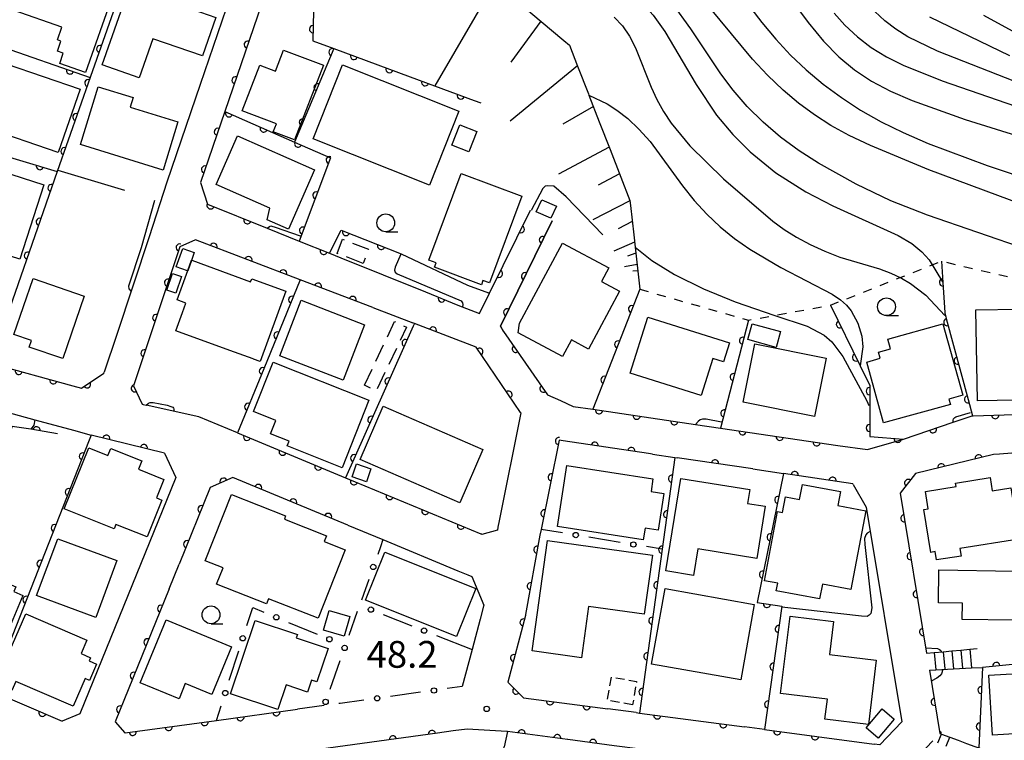
# Model space of a CAD drawing. Extents: x -10000 to -8000, y 96000 to 97501.
# Drawn here: x -8939 to -8801, y 97177 to 97278 of the extents above; entities that cross this region are included whole.
import ezdxf

# ---------------------------------------------------------------- set-up
doc = ezdxf.new("R2010")
doc.units = 0
for name, pattern in [('G', [3.75, 2.5, -1.25]), ('H', [1.875, 1.25, -0.625]), ('I', [2.5, 1.25, -1.25])]:
    doc.linetypes.add(name, pattern=pattern)
for name, color, linetype in [('2101000', 3, 'Continuous'), ('2214000', 3, 'Continuous'), ('2214990', 3, 'Continuous'), ('3001000', 3, 'Continuous'), ('3003000', 2, 'G'), ('3402000', 3, 'H'), ('6101110', 2, 'Continuous'), ('6101990', 2, 'Continuous'), ('6110000', 4, 'Continuous'), ('6130000', 4, 'Continuous'), ('6130990', 4, 'Continuous'), ('6301000', 2, 'I'), ('6331000', 2, 'Continuous'), ('7101000', 4, 'Continuous'), ('7102000', 2, 'Continuous'), ('7312000', 4, 'Continuous')]:
    doc.layers.add(name, color=color, linetype=linetype)
doc.layers.get('0').off()
doc.styles.add('ROMANS', font='romans')

# ---------------------------------------------------------------- blocks, each defined once
blk = doc.blocks.new('633100')
at = {"layer": '6331000'}
blk.add_lwpolyline([(0, -0.5), (0.67, -0.5)], dxfattribs=at)
blk.add_circle((0, 0), 0.5, dxfattribs=at)
blk = doc.blocks.new('731200')
at = {"layer": '7312000'}
blk.add_circle((0, 0), 0.15, dxfattribs=at)
blk = doc.blocks.new('M07')
blk.add_arc((0, 0), 0.5, 180, 0)

msp = doc.modelspace()

# ---------------------------------------------------------------- linework, layer by layer
at = {"layer": '2101000', "flags": 128}
for points in [[(-8920.72, 97330.53), (-8903.79, 97306.78), (-8900.85, 97302.14), (-8903.92, 97294.71), (-8906.62, 97288.15), (-8907.73, 97284.92), (-8909.08, 97280.97), (-8913.34, 97268.48), (-8918.02, 97254.77), (-8920.46, 97247.1), (-8925.01, 97233.45), (-8926.77, 97228.16)], [(-8895.8, 97302.58), (-8898.35, 97296.41), (-8900.76, 97290.57), (-8902.26, 97286.92), (-8902.41, 97286.57), (-8909.88, 97264.69), (-8913.28, 97254.73), (-8912.3, 97251.7), (-8903.92, 97248.32), (-8899.47, 97246.53), (-8895.19, 97244.81), (-8893.63, 97244.18), (-8881.75, 97239.4), (-8877.2, 97237.56), (-8874.19, 97236.36)], [(-8874.19, 97236.36), (-8872.77, 97239.24), (-8867.05, 97250.88)], [(-8870.81, 97233.87), (-8871.25, 97234.6), (-8863.98, 97249.37)], [(-8889.15, 97237.21), (-8899.31, 97241.09), (-8913.97, 97246.7), (-8916.17, 97245.72), (-8918.64, 97238.31), (-8922.66, 97226.25), (-8921.47, 97223.67), (-8921.31, 97223.63), (-8920.91, 97223.54)], [(-8889.15, 97237.21), (-8883.5, 97235.05)], [(-8868.41, 97222.51), (-8874.64, 97231.66), (-8883.31, 97234.98), (-8883.5, 97235.05)], [(-8870.81, 97233.87), (-8864.65, 97224.99), (-8862.84, 97224.16), (-8861.03, 97223.34), (-8858.29, 97222.94), (-8843.9, 97220.81), (-8840.41, 97220.3), (-8823.94, 97217.87), (-8819.79, 97217.29), (-8814.74, 97218.74), (-8807.78, 97221.12), (-8805.14, 97222.02), (-8805.09, 97222.02), (-8805.01, 97222.02), (-8789.04, 97222.53)], [(-8966.57, 97229.74), (-8966.39, 97229.69), (-8963.95, 97229.02), (-8951.32, 97225.55), (-8950.24, 97225.25), (-8936.48, 97221.47), (-8931.1, 97219.99), (-8928.59, 97219.33)], [(-8942.75, 97229.42), (-8931.19, 97226.24), (-8929.98, 97225.91), (-8926.82, 97228), (-8926.77, 97228.16)], [(-8908.11, 97219.62), (-8913.53, 97221.87), (-8920.91, 97223.54)], [(-8868.41, 97222.51), (-8868.37, 97222.46), (-8871.42, 97207.32), (-8871.6, 97206.39), (-8871.67, 97206.01), (-8873.85, 97205.4), (-8874.01, 97205.47)], [(-8918.31, 97216.8), (-8928.59, 97219.33)], [(-8908.11, 97219.62), (-8892.97, 97213.34), (-8874.01, 97205.47)], [(-8849.93, 97216.65), (-8850.51, 97216.74), (-8862.46, 97218.5), (-8863.03, 97218.61), (-8865.54, 97206.09), (-8865.71, 97205.27), (-8867.72, 97194.16), (-8867.73, 97194.12), (-8867.75, 97194.02), (-8870.23, 97184.66), (-8868.03, 97182.49), (-8856.17, 97180.92)], [(-8811.12, 97186.36), (-8809.65, 97177.47), (-8809.44, 97177.39), (-8808.27, 97176.96), (-8807.09, 97176.52), (-8805.92, 97176.09), (-8804.75, 97175.65), (-8804.2, 97175.45), (-8803.58, 97175.22), (-8802.4, 97174.78), (-8800.67, 97174.14), (-8798.58, 97175.49), (-8787.66, 97178.38), (-8785.65, 97180.98), (-8783.5, 97213.49), (-8787.32, 97217.76), (-8787.98, 97217.7), (-8801.29, 97216.65), (-8802.16, 97216.58), (-8813.08, 97213.94), (-8815.23, 97211.16), (-8811.52, 97188.74)], [(-8918.31, 97216.8), (-8916.75, 97213.36), (-8930.19, 97180.24), (-8932.68, 97179.2)], [(-8849.93, 97216.65), (-8846.79, 97216.19), (-8846.47, 97216.14)], [(-8835.87, 97214.58), (-8846.47, 97216.14)], [(-8835.87, 97214.58), (-8831.56, 97213.94)], [(-8892.62, 97206.7), (-8908.75, 97213.39), (-8911.92, 97211.97), (-8916.28, 97201.24)], [(-8821.79, 97212.41), (-8821.85, 97212.51), (-8831.56, 97213.94)], [(-8821.79, 97212.41), (-8819.98, 97209.22), (-8814.99, 97179.11), (-8818.07, 97175.88), (-8818.86, 97175.99)], [(-8892.62, 97206.7), (-8887.72, 97204.66), (-8877.21, 97200.3), (-8875.8, 97199.72), (-8875.26, 97199.49), (-8873.58, 97195.49), (-8873.61, 97195.33), (-8874.1, 97193.5), (-8875.22, 97189.26), (-8876.6, 97184.06)], [(-8917.69, 97197.76), (-8916.28, 97201.24)], [(-8917.69, 97197.76), (-8925.25, 97179.11), (-8923.9, 97177.56), (-8923.85, 97177.55), (-8911.05, 97179.31), (-8899.68, 97180.88)], [(-8942.7, 97183.5), (-8932.68, 97179.2)], [(-8895.93, 97181.4), (-8899.68, 97180.88)], [(-8852.24, 97180.4), (-8856.17, 97180.92)], [(-8852.24, 97180.4), (-8851.75, 97180.34), (-8837.04, 97178.39)], [(-8834.22, 97178.02), (-8837.04, 97178.39)], [(-8810.64, 97176.43), (-8816.21, 97170.59), (-8818.21, 97170.86), (-8834.09, 97172.96), (-8836.88, 97173.33), (-8851.62, 97175.28), (-8855.3, 97175.77), (-8861.82, 97176.63), (-8861.85, 97176.63), (-8870.25, 97177.74), (-8870.34, 97177.76), (-8875.92, 97178.1), (-8877.86, 97177.83), (-8880.07, 97177.53), (-8914.11, 97172.83), (-8916.72, 97172.47), (-8917.39, 97170.4), (-8916.13, 97169.77), (-8905.51, 97164.48), (-8900.93, 97162.2)], [(-8834.22, 97178.02), (-8818.86, 97175.99)]]:
    msp.add_lwpolyline(points, dxfattribs=at)
at = {"layer": '2214000', "flags": 128}
for points in [[(-8811.52, 97188.74), (-8810.45, 97188.84), (-8809.21, 97188.95), (-8807.96, 97189.07), (-8806.72, 97189.18), (-8805.47, 97189.3), (-8804.41, 97189.4)], [(-8811.12, 97186.36), (-8810.23, 97186.41), (-8807.73, 97186.54), (-8805.23, 97186.67), (-8803.68, 97186.75)], [(-8809.65, 97177.47), (-8809.44, 97177.39), (-8808.27, 97176.96), (-8807.09, 97176.52), (-8805.92, 97176.09), (-8804.75, 97175.65), (-8804.2, 97175.45), (-8803.58, 97175.22), (-8802.4, 97174.78), (-8800.67, 97174.14)]]:
    msp.add_lwpolyline(points, dxfattribs=at)
at = {"layer": '2214990', "flags": 128}
for points in [[(-8805.47, 97189.3), (-8805.23, 97186.67)], [(-8810.45, 97188.84), (-8810.23, 97186.41)], [(-8809.21, 97188.95), (-8808.98, 97186.53)], [(-8807.96, 97189.07), (-8807.73, 97186.54)], [(-8806.72, 97189.18), (-8806.48, 97186.66)], [(-8809.92, 97176.15), (-8809.44, 97177.39)], [(-8808.76, 97175.7), (-8808.27, 97176.96), (-8808.26, 97176.98)]]:
    msp.add_lwpolyline(points, dxfattribs=at)
at = {"layer": '3001000', "flags": 128}
for points in [[(-8934, 97284.65), (-8928.11, 97282.59), (-8928.35, 97281.9), (-8925.63, 97280.95), (-8929.39, 97270.19), (-8933.01, 97271.45), (-8932.52, 97272.88), (-8933.34, 97273.17), (-8932.86, 97274.56), (-8933.33, 97274.73), (-8932.71, 97276.52), (-8939.4, 97278.85), (-8938.72, 97280.81), (-8939.57, 97281.1), (-8938.39, 97284.5), (-8936.83, 97283.96), (-8936.52, 97284.84), (-8934.21, 97284.04)], [(-8927.05, 97271.24), (-8922.41, 97284.55), (-8914.59, 97281.82), (-8915.44, 97279.36), (-8911.14, 97277.86), (-8913.01, 97272.49), (-8919.97, 97274.91), (-8921.88, 97269.44)], [(-8907.45, 97264.81), (-8904.96, 97271.19), (-8902.76, 97270.35), (-8901.63, 97273.31), (-8896.05, 97271.18), (-8900.11, 97260.71), (-8903.08, 97261.84), (-8902.65, 97262.97)], [(-8940.52, 97271.4), (-8930.17, 97267.84), (-8933.23, 97258.93), (-8943.58, 97262.48)], [(-8897.49, 97260.87), (-8893.36, 97271.24), (-8877.07, 97264.76), (-8881.2, 97254.38)], [(-8930.12, 97260.05), (-8927.62, 97268.18), (-8922.73, 97266.68), (-8923.15, 97265.31), (-8916.44, 97263.25), (-8918.51, 97256.49)], [(-8878.06, 97260), (-8876.93, 97262.84), (-8874.54, 97261.89), (-8875.67, 97259.05)], [(-8908.08, 97261.3), (-8897.29, 97256.53), (-8900.97, 97248.21), (-8903.95, 97249.53), (-8903.56, 97251.15), (-8911.09, 97254.48)], [(-8945.86, 97257.85), (-8935.24, 97254.43), (-8938.61, 97243.97), (-8943.88, 97245.67), (-8943.03, 97248.31), (-8946.69, 97249.49), (-8950.04, 97250.57), (-8948.36, 97255.77), (-8948.09, 97256.61), (-8946.43, 97256.07)], [(-8876.74, 97256), (-8868.25, 97252.82), (-8872.8, 97240.68), (-8873.69, 97241.01), (-8873.92, 97240.39), (-8880.5, 97242.85), (-8880.26, 97243.47), (-8881.3, 97243.86)], [(-8864.16, 97249.72), (-8866.22, 97250.64), (-8865.46, 97252.33), (-8863.4, 97251.4)], [(-8868.57, 97235), (-8862.53, 97246.25), (-8856.05, 97242.77), (-8857.07, 97240.86), (-8854.54, 97239.5), (-8858.9, 97231.38), (-8861.29, 97232.66), (-8862.54, 97230.33), (-8868.78, 97233.68)], [(-8914.16, 97244.94), (-8914.56, 97243.81), (-8915.08, 97242.36), (-8915.1, 97242.37), (-8916.68, 97242.93), (-8915.76, 97245.51)], [(-8901.34, 97239.49), (-8904.92, 97229.64), (-8905.86, 97229.98), (-8905.91, 97230), (-8909.17, 97231.19), (-8916.75, 97233.94), (-8915.8, 97236.53), (-8915.33, 97237.84), (-8916.55, 97238.28), (-8915.05, 97242.39), (-8914.53, 97243.83), (-8914.51, 97243.83), (-8906.26, 97240.83), (-8906.11, 97241.23)], [(-8918, 97239.64), (-8917.23, 97241.97), (-8915.96, 97241.55), (-8916.74, 97239.22)], [(-8936.75, 97241.27), (-8929.59, 97238.82), (-8932.58, 97230.05), (-8937.28, 97231.66), (-8936.97, 97232.58), (-8939.43, 97233.42)], [(-8893.28, 97227.02), (-8902.18, 97230.45), (-8899.19, 97238.22), (-8890.29, 97234.79)], [(-8785.04, 97224.47), (-8804.4, 97224.12), (-8804.62, 97236.88), (-8798.5, 97236.99), (-8798.47, 97235.32), (-8785.24, 97235.55)], [(-8843.12, 97224.88), (-8853.07, 97228), (-8850.6, 97235.86), (-8839.15, 97232.27), (-8839.99, 97229.58), (-8841.5, 97230.05)], [(-8832.59, 97231.6), (-8836.57, 97232.71), (-8835.95, 97234.93), (-8831.97, 97233.83)], [(-8809.22, 97234.92), (-8806.43, 97224.92), (-8808.39, 97224.37), (-8808.18, 97223.62), (-8817.54, 97221.02), (-8819.91, 97229.56), (-8818.01, 97230.09), (-8818.25, 97230.96), (-8816.57, 97231.43), (-8816.94, 97232.77)], [(-8827.22, 97221.93), (-8837.23, 97223.93), (-8835.59, 97232.11), (-8825.58, 97230.11)], [(-8903.12, 97229.53), (-8889.67, 97224.22), (-8893.41, 97214.75), (-8901.12, 97217.8), (-8900.85, 97218.46), (-8903.47, 97219.49), (-8902.72, 97221.39), (-8905.85, 97222.62)], [(-8876.94, 97209.84), (-8890.91, 97215.92), (-8887.67, 97223.38), (-8873.69, 97217.3)], [(-8932.38, 97208.98), (-8928.95, 97217.52), (-8926.27, 97216.44), (-8925.86, 97217.45), (-8921.52, 97215.7), (-8921.98, 97214.55), (-8918.4, 97213.11), (-8919.44, 97210.52), (-8918.7, 97210.22), (-8920.78, 97205.04), (-8925.15, 97206.8), (-8925.4, 97206.17)], [(-8889.4, 97214.61), (-8890.03, 97212.77), (-8892.04, 97213.45), (-8891.41, 97215.3)], [(-8851.22, 97204.62), (-8863.25, 97206.49), (-8861.92, 97215.05), (-8849.87, 97213.17), (-8850.14, 97211.43), (-8848.34, 97211.15), (-8849.14, 97205.98), (-8850.96, 97206.26)], [(-8848.06, 97200.27), (-8845.97, 97213.25), (-8836.31, 97211.7), (-8836.62, 97209.75), (-8834.13, 97209.35), (-8835.3, 97202.04), (-8843.6, 97203.37), (-8844.2, 97199.65)], [(-8798.58, 97204.73), (-8806.86, 97203.42), (-8806.69, 97202.35), (-8810.12, 97201.81), (-8810.3, 97202.98), (-8810.93, 97202.88), (-8811.89, 97208.89), (-8811.29, 97208.99), (-8811.68, 97211.42), (-8807.37, 97212.1), (-8807.45, 97212.59), (-8802.61, 97213.36), (-8802.31, 97211.5), (-8799.72, 97211.91)], [(-8820.05, 97208.71), (-8822.12, 97197.67), (-8826.13, 97198.42), (-8826.52, 97196.34), (-8832.58, 97197.48), (-8832.38, 97198.55), (-8834.23, 97198.9), (-8832.41, 97208.6), (-8831.7, 97208.47), (-8831.29, 97210.65), (-8829.31, 97210.28), (-8828.92, 97212.38), (-8823.6, 97211.39), (-8823.97, 97209.45)], [(-8896.81, 97193.63), (-8903.74, 97196.38), (-8904.03, 97195.66), (-8911.02, 97198.43), (-8910.12, 97200.69), (-8912.64, 97201.69), (-8908.95, 97211), (-8901.35, 97207.98), (-8901.52, 97207.55), (-8895.64, 97205.21), (-8895.97, 97204.39), (-8893, 97203.21)], [(-8927.96, 97193.75), (-8936.25, 97196.82), (-8933.3, 97204.79), (-8925.01, 97201.73)], [(-8866.79, 97189.05), (-8864.63, 97204.52), (-8849.92, 97202.47), (-8851.08, 97194.2), (-8858.89, 97195.29), (-8859.9, 97188.09)], [(-8938.19, 97196.83), (-8941.97, 97187.87), (-8950.7, 97191.55), (-8945.75, 97203.28), (-8940.61, 97201.11), (-8941.49, 97199.03), (-8939.17, 97198.05), (-8939.46, 97197.37)], [(-8877.38, 97191.08), (-8890.16, 97196.19), (-8887.47, 97202.92), (-8874.68, 97197.81)], [(-8809.78, 97200.42), (-8799.18, 97200.22), (-8799.31, 97193.35), (-8806.51, 97193.48), (-8806.47, 97195.76), (-8809.87, 97195.82)], [(-8848.17, 97197.81), (-8835.67, 97195.58), (-8837.56, 97184.99), (-8850.06, 97187.22)], [(-8931.12, 97181.32), (-8939.18, 97184.79), (-8939.72, 97183.52), (-8941.59, 97184.33), (-8940.63, 97186.56), (-8941.01, 97186.73), (-8937.77, 97194.25), (-8929.2, 97190.56), (-8930.01, 97188.68), (-8928.7, 97188.11), (-8928.9, 97187.65), (-8927.84, 97187.19), (-8928.83, 97184.89), (-8929.47, 97185.17)], [(-8896.03, 97191.98), (-8895.23, 97194.73), (-8892.36, 97193.89), (-8893.16, 97191.14)], [(-8819.67, 97178.73), (-8825.77, 97179.47), (-8825.42, 97182.29), (-8831.97, 97183.09), (-8830.64, 97193.94), (-8824.57, 97193.2), (-8825.14, 97188.56), (-8818.57, 97187.76)], [(-8921.72, 97184.59), (-8918.1, 97193.4), (-8908.94, 97189.62), (-8911.68, 97182.95), (-8915.41, 97184.49), (-8916.29, 97182.34)], [(-8902.43, 97180.82), (-8909.07, 97183.05), (-8905.6, 97193.34), (-8899.71, 97191.36), (-8899.86, 97190.91), (-8895.41, 97189.41), (-8896.99, 97184.72), (-8897.71, 97184.96), (-8898.28, 97183.27), (-8901.26, 97184.28)], [(-8787.93, 97183.15), (-8788.41, 97183.12), (-8788.24, 97180.29), (-8794.02, 97179.94), (-8793.89, 97177.75), (-8802.29, 97177.25), (-8802.79, 97185.65), (-8788.13, 97186.52)], [(-8816.04, 97179.47), (-8818.29, 97176.83), (-8819.99, 97178.28), (-8817.73, 97180.92)]]:
    msp.add_lwpolyline(points, close=True, dxfattribs=at)
at = {"layer": '3003000', "flags": 128}
for points in [[(-8890.49, 97243.4), (-8894.12, 97244.8), (-8893.36, 97246.78), (-8889.73, 97245.38)], [(-8890.3, 97226.31), (-8886.07, 97235.24), (-8884.42, 97234.45), (-8888.65, 97225.53)]]:
    msp.add_lwpolyline(points, close=True, dxfattribs=at)
at = {"layer": '3402000', "flags": 128}
msp.add_lwpolyline([(-8852.73, 97181.52), (-8856.26, 97182.14), (-8855.69, 97185.4), (-8852.17, 97184.79), (-8852.73, 97181.52)], dxfattribs=at)
at = {"layer": '6101110', "flags": 128}
msp.add_lwpolyline([(-8868.76, 97280.04), (-8865.56, 97277.34), (-8862.36, 97274.65), (-8861.56, 97273.98), (-8860.43, 97271.06), (-8858.91, 97267.16), (-8858.84, 97266.99), (-8857.39, 97263.27), (-8855.87, 97259.37), (-8854.36, 97255.48), (-8853.09, 97252.23), (-8853.02, 97251.54), (-8852.56, 97247.39), (-8852.37, 97245.67), (-8851.72, 97239.79)], dxfattribs=at)
at = {"layer": '6101990', "flags": 128}
for points in [[(-8872.01, 97282.78), (-8880.44, 97268.28)], [(-8865.6, 97277.38), (-8869.78, 97271.63)], [(-8860.44, 97271.08), (-8869.88, 97263.33)], [(-8858.22, 97265.39), (-8862.5, 97262.9)], [(-8856, 97259.7), (-8863.1, 97255.89)], [(-8854.54, 97255.95), (-8857.55, 97254.37)], [(-8853.09, 97252.19), (-8858.28, 97249.49)], [(-8852.77, 97249.28), (-8854.75, 97248.24)], [(-8852.45, 97246.37), (-8855.33, 97245.12)], [(-8852.27, 97244.81), (-8853.43, 97244.42)], [(-8852.1, 97243.25), (-8853.84, 97242.92)], [(-8852, 97242.36), (-8852.68, 97242.29)]]:
    msp.add_lwpolyline(points, dxfattribs=at)
at = {"layer": '6110000', "flags": 128}
for points in [[(-8914.65, 97309.73), (-8918.29, 97299.34), (-8919.49, 97295.92), (-8922.74, 97286.63), (-8924.07, 97282.81), (-8928.7, 97269.59), (-8928.74, 97269.47), (-8933.35, 97256.3)], [(-8895.8, 97302.58), (-8898.35, 97296.41), (-8900.76, 97290.57), (-8897.22, 97289.11), (-8897.26, 97287.33), (-8897.56, 97274.62), (-8894.59, 97273.51), (-8900.13, 97260.42)], [(-8902.26, 97286.92), (-8902.41, 97286.57), (-8909.88, 97264.69), (-8902.03, 97261.25), (-8900.13, 97260.42), (-8895.06, 97258.21), (-8899.47, 97246.53), (-8895.19, 97244.81), (-8893.59, 97248.07), (-8885.17, 97244.74)], [(-8943.32, 97274.53), (-8941.94, 97274.05), (-8928.74, 97269.47)], [(-8894.59, 97273.51), (-8883.9, 97269.56), (-8874.91, 97266.24), (-8874, 97265.9)], [(-8909.88, 97264.69), (-8913.28, 97254.73), (-8912.3, 97251.7), (-8903.92, 97248.32)], [(-8948.3, 97260.78), (-8933.35, 97256.3), (-8942.44, 97230.3), (-8942.75, 97229.42), (-8931.19, 97226.24), (-8929.98, 97225.91), (-8926.82, 97228), (-8926.77, 97228.16)], [(-8872.77, 97239.24), (-8867.05, 97250.88)], [(-8863.98, 97249.37), (-8871.25, 97234.6), (-8870.81, 97233.87)], [(-8889.15, 97237.21), (-8899.31, 97241.09), (-8913.97, 97246.7), (-8916.17, 97245.72), (-8918.64, 97238.31), (-8922.66, 97226.25), (-8921.47, 97223.67), (-8921.31, 97223.63), (-8920.91, 97223.54)], [(-8809.41, 97243.71), (-8809.22, 97240.7), (-8808.97, 97236.52), (-8808.97, 97236.49), (-8808.96, 97236.42), (-8808.83, 97235.92), (-8808.78, 97235.74), (-8808.76, 97235.67), (-8805.71, 97224.32), (-8805.7, 97224.3), (-8805.09, 97222.02), (-8805.01, 97222.02), (-8789.04, 97222.53), (-8788.41, 97222.55), (-8782.88, 97222.72), (-8782.08, 97222.75)], [(-8899.31, 97241.09), (-8904.41, 97228.61), (-8908.11, 97219.62), (-8892.97, 97213.34), (-8874.01, 97205.47)], [(-8881.75, 97239.4), (-8877.2, 97237.56)], [(-8851.72, 97239.79), (-8858.29, 97222.94), (-8843.9, 97220.81)], [(-8824.98, 97237.54), (-8820.84, 97229.03), (-8819.49, 97226.28), (-8819.49, 97223.23), (-8819.49, 97219.11), (-8814.74, 97218.74), (-8807.78, 97221.12)], [(-8883.31, 97234.98), (-8883.49, 97234.59), (-8892.97, 97213.34)], [(-8868.41, 97222.51), (-8874.64, 97231.66), (-8883.31, 97234.98), (-8883.5, 97235.05)], [(-8836.49, 97235.44), (-8840.41, 97220.3), (-8823.94, 97217.87)], [(-8870.81, 97233.87), (-8864.65, 97224.99), (-8862.84, 97224.16)], [(-8933.31, 97219.52), (-8937.07, 97220.13), (-8939.68, 97220.55), (-8945.18, 97206.67), (-8952.67, 97187.8), (-8946.72, 97185.23)], [(-8918.31, 97216.8), (-8928.59, 97219.33), (-8928.97, 97218.36), (-8942.7, 97183.5), (-8932.68, 97179.2)], [(-8849.93, 97216.65), (-8850.51, 97216.74), (-8862.46, 97218.5), (-8863.03, 97218.61), (-8865.54, 97206.09), (-8865.71, 97205.27), (-8867.72, 97194.16), (-8867.73, 97194.12), (-8867.75, 97194.02), (-8870.23, 97184.66), (-8868.03, 97182.49), (-8856.17, 97180.92)], [(-8846.79, 97216.19), (-8848.57, 97203.32), (-8851.75, 97180.34)], [(-8835.87, 97214.58), (-8846.47, 97216.14)], [(-8801.29, 97216.65), (-8802.16, 97216.58), (-8813.08, 97213.94), (-8815.23, 97211.16), (-8811.52, 97188.74)], [(-8785.41, 97215.36), (-8788.72, 97215.36), (-8796.82, 97215.36), (-8797.16, 97187.39), (-8803.68, 97186.75), (-8804.2, 97175.45)], [(-8892.62, 97206.7), (-8908.75, 97213.39), (-8911.92, 97211.97), (-8916.28, 97201.24)], [(-8821.79, 97212.41), (-8821.85, 97212.51), (-8831.56, 97213.94), (-8835.26, 97195.86), (-8831.79, 97195.33), (-8834.22, 97178.02), (-8818.86, 97175.99)], [(-8917.69, 97197.76), (-8925.25, 97179.11), (-8923.9, 97177.56), (-8923.85, 97177.55), (-8911.05, 97179.31), (-8899.68, 97180.88)], [(-8811.12, 97186.36), (-8809.65, 97177.47)], [(-8852.24, 97180.4), (-8851.75, 97180.34), (-8837.04, 97178.39)], [(-8877.86, 97177.83), (-8880.07, 97177.53), (-8914.11, 97172.83), (-8916.72, 97172.47)], [(-8855.3, 97175.77), (-8861.82, 97176.63), (-8861.85, 97176.63), (-8870.25, 97177.74), (-8870.74, 97175.62), (-8870.75, 97175.59), (-8874.6, 97158.96), (-8875.03, 97157.08)]]:
    msp.add_lwpolyline(points, dxfattribs=at)
at = {"layer": '6130000'}
for points in [[(-8862.54, 97205.6), (-8865.54, 97206.09)], [(-8887.72, 97204.66), (-8888.07, 97203.67), (-8888.45, 97202.59)], [(-8854.46, 97204.28), (-8858.84, 97205)], [(-8848.57, 97203.32), (-8850.76, 97203.68)], [(-8889.7, 97199.06), (-8890.43, 97196.98), (-8890.71, 97196.19)], [(-8906.78, 97192.61), (-8905.94, 97195.13), (-8904.4, 97194.49)], [(-8892.45, 97191.25), (-8891.26, 97194.63)], [(-8887.66, 97194.16), (-8883.68, 97192.59)], [(-8900.93, 97193.06), (-8896.94, 97191.42)], [(-8880.19, 97191.22), (-8875.22, 97189.26)], [(-8909.25, 97184.94), (-8907.93, 97189.05)], [(-8895.12, 97183.68), (-8893.7, 97187.71)], [(-8876.6, 97184.06), (-8878.72, 97183.77)], [(-8882.43, 97183.26), (-8886.67, 97182.67)], [(-8911.05, 97179.31), (-8910.39, 97181.37)], [(-8890.38, 97182.16), (-8893.73, 97181.7), (-8893.89, 97181.68)]]:
    msp.add_lwpolyline(points, dxfattribs=at)
at = {"layer": '6130990'}
for centre in [(-8860.69, 97205.3), (-8852.61, 97203.98), (-8889.07, 97200.83), (-8889.4, 97194.85), (-8902.66, 97193.78), (-8881.94, 97191.91), (-8907.36, 97190.83), (-8895.21, 97190.7), (-8893.08, 97189.48), (-8880.57, 97183.51), (-8909.82, 97183.15), (-8888.52, 97182.42), (-8895.75, 97181.91)]:
    msp.add_circle(centre, 0.375, dxfattribs=at)
at = {"layer": '6301000', "flags": 128}
msp.add_lwpolyline([(-8851.72, 97239.79), (-8836.49, 97235.44), (-8832.8, 97236.11), (-8824.98, 97237.54), (-8823.43, 97238.16), (-8815.2, 97241.42), (-8810.72, 97243.19), (-8809.41, 97243.71), (-8778.91, 97236.6), (-8778.89, 97236.6), (-8776.84, 97236.12)], dxfattribs=at)
at = {"layer": '7101000', "flags": 128}
for points in [[(-8873.21, 97301.29), (-8873.03, 97300.76), (-8870.6, 97295.94), (-8868.84, 97293.43), (-8866.87, 97291.15), (-8864.63, 97289.07), (-8861.89, 97287.03), (-8853.44, 97281.67), (-8851.55, 97280.12), (-8849.84, 97278.22), (-8848.21, 97275.93), (-8843.81, 97268.47), (-8840.94, 97264.19), (-8838.67, 97261.47), (-8836.24, 97259.04), (-8832.64, 97256.11), (-8828.43, 97253.41), (-8824.65, 97251.45), (-8815.5, 97247.32), (-8813.58, 97246.17), (-8812.17, 97245.03), (-8811.15, 97243.9), (-8809.28, 97240.79)], [(-8824.49, 97278.5), (-8822.97, 97276.8), (-8821.22, 97275.18), (-8819.29, 97273.69), (-8817.16, 97272.37), (-8814.82, 97271.18), (-8809.34, 97268.99), (-8775.93, 97257.44), (-8770.39, 97256.01), (-8767.18, 97255.38), (-8763.61, 97254.83), (-8755.8, 97254), (-8743.97, 97253.19), (-8741.74, 97252.35), (-8740.7, 97251.76), (-8739.69, 97250.98), (-8738.78, 97250.02), (-8738, 97248.92), (-8737.41, 97247.7), (-8737.03, 97246.28), (-8736.89, 97244.56), (-8736.99, 97242.48), (-8737.64, 97238.14), (-8738.92, 97233.3)], [(-8856.88, 97247.42), (-8862.04, 97252.72), (-8863.76, 97254.24), (-8864.62, 97254.26), (-8864.96, 97254.23), (-8865.31, 97253.91), (-8866.93, 97250.82)], [(-8885.17, 97244.74), (-8875.87, 97240.33), (-8872.91, 97239.25)], [(-8872.77, 97239.24), (-8872.91, 97239.25)]]:
    msp.add_lwpolyline(points, dxfattribs=at)
at = {"layer": '7102000', "flags": 128}
for points in [[(-8758.08, 97234.03), (-8759.63, 97235.62), (-8762.02, 97237.28), (-8765.68, 97239.28), (-8767.95, 97240.29), (-8768.46, 97240.52), (-8772.5, 97242.13), (-8811.2, 97256.54), (-8819.38, 97259.93), (-8822.35, 97261.35), (-8824.92, 97262.74), (-8827.24, 97264.21), (-8829.45, 97265.85), (-8831.64, 97267.71), (-8833.81, 97269.79), (-8835.93, 97272.04), (-8844.98, 97283.04), (-8848.7, 97286.73), (-8861.6, 97298.17), (-8863.67, 97300.29), (-8865.3, 97302.18), (-8866.57, 97303.94), (-8867.58, 97305.61), (-8869.22, 97308.98)], [(-8836.58, 97288.65), (-8828.13, 97277.18), (-8825.95, 97274.57), (-8823.81, 97272.37), (-8821.62, 97270.54), (-8819.25, 97268.97), (-8816.59, 97267.56), (-8813.56, 97266.24), (-8806.09, 97263.57), (-8785.9, 97257.27)], [(-8841.87, 97286.66), (-8834.6, 97277.16), (-8832.63, 97274.82), (-8830.58, 97272.62), (-8828.39, 97270.52), (-8826.01, 97268.53), (-8823.46, 97266.64), (-8820.76, 97264.88), (-8817.9, 97263.26), (-8814.78, 97261.74), (-8811.28, 97260.23), (-8803.02, 97257.13), (-8789.52, 97252.58)], [(-8776.94, 97235.08), (-8777.41, 97235.52), (-8778.89, 97236.6), (-8780.21, 97237.55), (-8786.59, 97240.7), (-8797.26, 97245.31), (-8811.39, 97250.18), (-8816.51, 97252.18), (-8821.4, 97254.52), (-8826.68, 97257.44), (-8829.36, 97259.17), (-8831.97, 97261.11), (-8834.44, 97263.21), (-8836.67, 97265.42), (-8838.63, 97267.69), (-8840.34, 97269.96), (-8844.56, 97276.31), (-8847.11, 97279.83)], [(-8855.3, 97277.91), (-8854.15, 97276.7), (-8853.16, 97275.28), (-8852.31, 97273.62), (-8850.11, 97268.13), (-8849.31, 97266.38), (-8848.39, 97264.68), (-8847.31, 97263.04), (-8844.72, 97259.88), (-8839.98, 97255.25), (-8833.06, 97249.32), (-8831.47, 97248.17), (-8829.76, 97247.09), (-8827.83, 97246.05), (-8825.76, 97245.1), (-8823.68, 97244.29), (-8818.11, 97242.63), (-8816.51, 97242.03), (-8815.05, 97241.35), (-8813.75, 97240.59), (-8811.62, 97238.95), (-8808.97, 97236.08)], [(-8794.38, 97267.02), (-8809.97, 97273.15), (-8814.13, 97275.16), (-8815.83, 97276.22), (-8817.38, 97277.41), (-8818.78, 97278.71)], [(-8811.09, 97277.95), (-8799.9, 97272.53)], [(-8803.52, 97278.21), (-8798.49, 97275.43)], [(-8858.84, 97266.99), (-8856.29, 97265.75), (-8854.92, 97264.88), (-8853.41, 97263.7), (-8851.84, 97262.22), (-8850.27, 97260.48), (-8845.73, 97254.26), (-8844.1, 97252.23), (-8842.34, 97250.32), (-8840.45, 97248.54), (-8838.43, 97246.9), (-8836.31, 97245.39), (-8831.93, 97242.8), (-8824.73, 97239.06), (-8823.6, 97238.3), (-8822.72, 97237.54), (-8822.07, 97236.76), (-8821.14, 97235.01), (-8820.6, 97233.2), (-8820.45, 97231.7), (-8820.84, 97229.03)], [(-8933.28, 97256.49), (-8923.94, 97253.67)], [(-8919.71, 97252.2), (-8921.62, 97245.59), (-8923.38, 97240.22), (-8923.32, 97239.82), (-8923.01, 97239.46)], [(-8903.92, 97248.32), (-8903.6, 97248.57), (-8903.42, 97248.65), (-8903.3, 97248.64), (-8902.81, 97248.48), (-8899.3, 97247.26)], [(-8885.19, 97244.69), (-8886, 97242.85), (-8886.09, 97242.44), (-8886.01, 97242.16), (-8885.74, 97241.95), (-8876.77, 97238.16), (-8876.56, 97237.85), (-8876.52, 97237.62), (-8876.57, 97237.31)], [(-8852.37, 97245.67), (-8850.02, 97243.8), (-8846.85, 97241.86), (-8842.8, 97239.81), (-8838.36, 97238), (-8832.79, 97236.11), (-8828.27, 97234.58), (-8825.88, 97233.34), (-8824.79, 97232.39), (-8823.25, 97230.34), (-8819.88, 97224.11), (-8819.59, 97223.46)], [(-8920.91, 97223.54), (-8920.55, 97223.82), (-8920.32, 97223.88), (-8919.91, 97223.89), (-8917.94, 97223.5), (-8917.46, 97223.34), (-8917.16, 97223.22), (-8917.06, 97223.09), (-8917.04, 97222.99), (-8917.02, 97222.66)], [(-8807.78, 97221.12), (-8807.78, 97221.42), (-8807.73, 97221.58), (-8807.57, 97221.81), (-8807.44, 97221.89), (-8805.37, 97222.5)], [(-8936.48, 97221.47), (-8936.66, 97220.73), (-8937.01, 97220.22)], [(-8840.25, 97221.12), (-8842.42, 97221.56), (-8842.92, 97221.57), (-8843.24, 97221.47), (-8843.53, 97221.23), (-8843.9, 97220.81)], [(-8819.42, 97205.82), (-8819.85, 97205.59), (-8820.03, 97205.32), (-8820.2, 97204.83), (-8820.16, 97203.98), (-8819.2, 97195.12), (-8819.34, 97194.29), (-8819.55, 97194.06), (-8819.84, 97193.9), (-8820.65, 97193.92), (-8831.81, 97195.21)], [(-8811.64, 97189.47), (-8809.97, 97189.38), (-8809.71, 97189.26), (-8809.54, 97189.13), (-8809.48, 97188.99), (-8809.46, 97188.93)], [(-8809.23, 97186.46), (-8809.42, 97185.86), (-8809.67, 97185.58), (-8810.08, 97185.26), (-8810.87, 97184.82)], [(-8809.72, 97177.87), (-8809.59, 97177.76), (-8809.53, 97177.66), (-8809.52, 97177.58), (-8809.55, 97177.43)]]:
    msp.add_lwpolyline(points, dxfattribs=at)

# ---------------------------------------------------------------- block references
at = {"layer": '6110000'}
for p, rotation in [((-8897.52, 97276.25), 268.6478723179802), ((-8927.34, 97273.46), 250.6983714664529), ((-8906.67, 97274.08), 251.1497012768907), ((-8894.8, 97273.01), 247.060760435213), ((-8891.78, 97272.47), 339.7205164239605), ((-8886.79, 97270.63), 339.7205164239605), ((-8931.57, 97270.45), 340.8647754792791), ((-8908.38, 97269.08), 251.1497012768907), ((-8929.01, 97268.68), 250.7080159521633), ((-8896.88, 97268.1), 247.060760435213), ((-8881.8, 97268.78), 339.7308511320526), ((-8876.81, 97266.94), 339.7308511320526), ((-8930.69, 97263.91), 250.7080159521633), ((-8909.28, 97264.43), 336.3361713103811), ((-8898.96, 97263.18), 247.060760435213), ((-8910.85, 97261.85), 251.151867622054), ((-8904.44, 97262.31), 336.3361713103811), ((-8932.36, 97259.13), 250.7080159521633), ((-8899.59, 97260.19), 336.4477363271815), ((-8895.18, 97257.89), 249.3150435225323), ((-8935.8, 97257.03), 343.3183376298083), ((-8912.65, 97256.57), 251.151867622054), ((-8934.17, 97253.97), 250.7295880618691), ((-8897.05, 97252.94), 249.3150435225323), ((-8911.88, 97251.53), 338.03374491159), ((-8935.82, 97249.22), 250.7295880618691), ((-8906.7, 97249.44), 338.03374491159), ((-8898.92, 97248), 249.3150435225323), ((-8868.37, 97248.19), 63.83008586542374), ((-8892.88, 97247.79), 338.4218502144199), ((-8865.3, 97246.68), 243.7929455030544), ((-8916.2, 97245.64), 251.5650511770905), ((-8911.43, 97245.73), 159.0594537926751), ((-8887.96, 97245.84), 338.4218502144199), ((-8937.48, 97244.48), 250.7295880618691), ((-8906.56, 97243.86), 159.0594537926751), ((-8896.02, 97245.14), 338.1063268582528), ((-8901.69, 97242), 159.0594537926751), ((-8871.45, 97241.93), 63.83008586542374), ((-8867.8, 97241.6), 243.7929455030544), ((-8917.85, 97240.69), 251.5650511770905), ((-8896.82, 97240.14), 159.0986550809912), ((-8809.22, 97240.72), 273.6118850092215), ((-8900.44, 97238.31), 247.7724314174228), ((-8891.95, 97238.28), 159.0986550809912), ((-8879.48, 97238.48), 337.9818084247306), ((-8852.81, 97236.99), 248.6986436612063), ((-8919.49, 97235.75), 251.5650511770726), ((-8870.3, 97236.53), 243.7929455030544), ((-8823.67, 97234.84), 295.9422954898824), ((-8808.62, 97235.16), 285.0413294731968), ((-8902.49, 97233.3), 247.7724314174228), ((-8880.7, 97233.98), 159.0466757372332), ((-8884.54, 97232.24), 245.9575064980934), ((-8854.74, 97232.03), 248.6986436612063), ((-8837.24, 97232.54), 255.4839333676191), ((-8921.14, 97230.8), 251.5650511770726), ((-8874.19, 97231.01), 124.2499433161143), ((-8869.1, 97231.41), 304.7488012492118), ((-8821.41, 97230.2), 295.9422954898824), ((-8807.17, 97229.75), 285.0413294731968), ((-8938.75, 97228.32), 344.6191409439442), ((-8904.54, 97228.29), 247.6294820988859), ((-8838.56, 97227.45), 255.4839333676191), ((-8933.9, 97226.99), 344.6191409439442), ((-8929.18, 97226.44), 33.48034745407388), ((-8886.94, 97226.85), 245.9575064980934), ((-8856.68, 97227.07), 248.6986436612063), ((-8922.49, 97225.87), 294.7610560608719), ((-8870.1, 97224.99), 124.2499433161143), ((-8865.22, 97225.82), 304.7488012492118), ((-8819.49, 97225.48), 270.0000000000001), ((-8906.6, 97223.29), 247.6294820988859), ((-8805.71, 97224.34), 285.0413294731968), ((-8857.41, 97222.81), 351.580246162888), ((-8839.88, 97222.36), 255.4839333676191), ((-8889.34, 97221.47), 245.9575064980934), ((-8852.14, 97222.03), 351.580246162888), ((-8846.87, 97221.25), 351.580246162888), ((-8801.89, 97222.12), 1.829112093322488), ((-8936.27, 97220), 170.7849605876654), ((-8837.31, 97219.84), 351.6070748125814), ((-8819.49, 97220.32), 270.0000000000001), ((-8810.62, 97220.15), 18.87832949553892), ((-8926.47, 97218.81), 166.1737744854574), ((-8906.77, 97219.07), 337.471558688634), ((-8863.05, 97218.49), 258.6636679980487), ((-8858.03, 97217.85), 171.6216912788452), ((-8832.11, 97219.08), 351.6070748125814), ((-8826.91, 97218.31), 351.6070748125814), ((-8815.55, 97218.8), 355.5459542441951), ((-8929.77, 97216.34), 248.5024461308844), ((-8921.22, 97217.52), 166.1737744854574), ((-8901.78, 97216.99), 337.471558688634), ((-8852.9, 97217.09), 171.6216912788452), ((-8891.75, 97216.08), 245.9575064980934), ((-8841.17, 97215.36), 171.6278894567203), ((-8804.23, 97216.08), 193.5909484478381), ((-8896.78, 97214.92), 337.471558688634), ((-8830, 97213.71), 171.6222229081851), ((-8809.47, 97214.81), 193.5909484478381), ((-8910.07, 97212.8), 204.1299710450665), ((-8891.78, 97212.84), 337.457425373525), ((-8864.07, 97213.41), 258.6636679980487), ((-8847.2, 97213.22), 262.1255971521593), ((-8824.7, 97212.93), 171.6222229081851), ((-8814.1, 97212.62), 232.2823040932004), ((-8931.74, 97211.32), 248.5024461308844), ((-8905.19, 97211.91), 157.4735204519258), ((-8900.29, 97209.88), 157.4735204519258), ((-8886.78, 97210.77), 337.457425373525), ((-8832.32, 97210.24), 258.4343388586045), ((-8913.15, 97208.93), 247.8862549024578), ((-8881.78, 97208.7), 337.457425373525), ((-8865.09, 97208.33), 258.6636679980487), ((-8847.89, 97208.23), 262.1255971521593), ((-8895.39, 97207.85), 157.4735204519258), ((-8814.65, 97207.66), 279.3960028806132), ((-8933.72, 97206.29), 248.5024461308844), ((-8876.78, 97206.62), 337.457425373525), ((-8915.15, 97204.02), 247.8862549024578), ((-8833.39, 97205), 258.4343388586045), ((-8866.08, 97203.24), 259.7450825033563), ((-8848.58, 97203.25), 262.1213771407374), ((-8935.7, 97201.27), 248.5024461308844), ((-8813.77, 97202.34), 279.3960028806132), ((-8834.46, 97199.76), 258.4343388586045), ((-8867, 97198.14), 259.7450825033563), ((-8849.27, 97198.26), 262.1213771407374), ((-8937.68, 97196.24), 248.5024461308844), ((-8812.89, 97197.02), 279.3960028806132), ((-8918.82, 97194.98), 247.9342398033008), ((-8833.9, 97195.65), 351.3158864239624), ((-8868.01, 97193.05), 255.1600608380903), ((-8849.96, 97193.28), 262.1213771407374), ((-8832.24, 97192.15), 262.0089647987589), ((-8812.01, 97191.7), 279.3960028806132), ((-8920.72, 97190.27), 247.9342398033008), ((-8869.33, 97188.04), 255.1600608380903), ((-8850.65, 97188.3), 262.1213771407374), ((-8832.98, 97186.85), 262.0089647987589), ((-8801.75, 97186.94), 185.6061659514609), ((-8922.63, 97185.57), 247.9342398033008), ((-8869.03, 97183.48), 315.3933286919453), ((-8851.34, 97183.31), 262.1213771407374), ((-8803.83, 97183.57), 267.3652388239621), ((-8810.39, 97181.92), 279.3891475613277), ((-8924.54, 97180.86), 247.9342398033008), ((-8864.28, 97181.99), 352.459158441221), ((-8859.14, 97181.31), 352.459158441221), ((-8833.72, 97181.55), 262.0089647987589), ((-8935.44, 97180.38), 336.7738103653937), ((-8907.68, 97179.77), 7.861839205869022), ((-8902.65, 97180.47), 7.861839205869022), ((-8849.27, 97180.01), 352.4487335214496), ((-8917.74, 97178.39), 7.829076510035934), ((-8912.71, 97179.08), 7.829076510035934), ((-8840.01, 97178.78), 352.4487335214496), ((-8804.06, 97178.45), 267.3652388239621), ((-8922.78, 97177.7), 7.829076510035934), ((-8886.32, 97176.67), 187.8612871867001), ((-8880.83, 97177.42), 187.8612871867001), ((-8868.28, 97177.48), 172.4723848875757), ((-8863.28, 97176.82), 172.4723848875757), ((-8832.45, 97177.79), 352.4713374112046), ((-8827.14, 97177.08), 352.4713374112046), ((-8858.27, 97176.16), 172.4859575542389)]:
    msp.add_blockref('M07', p, dxfattribs=dict(at, rotation=rotation))
at = {"layer": '6331000', "xscale": 2.5, "yscale": 2.5, "zscale": 2.5}
for p in [(-8887.32, 97249.08), (-8817.14, 97237.32), (-8911.81, 97194.12)]:
    msp.add_blockref('633100', p, dxfattribs=at)
at = {"layer": '7312000', "xscale": 2.5, "yscale": 2.5, "zscale": 2.5}
msp.add_blockref('731200', (-8873.17, 97180.93, 48.2), dxfattribs=at)

# ---------------------------------------------------------------- texts
at = {"layer": '7312000', "style": 'ROMANS'}
msp.add_text('48.2', height=3.75, dxfattribs=at).set_placement((-8890, 97186.7))

doc.saveas('drawing.dxf')
